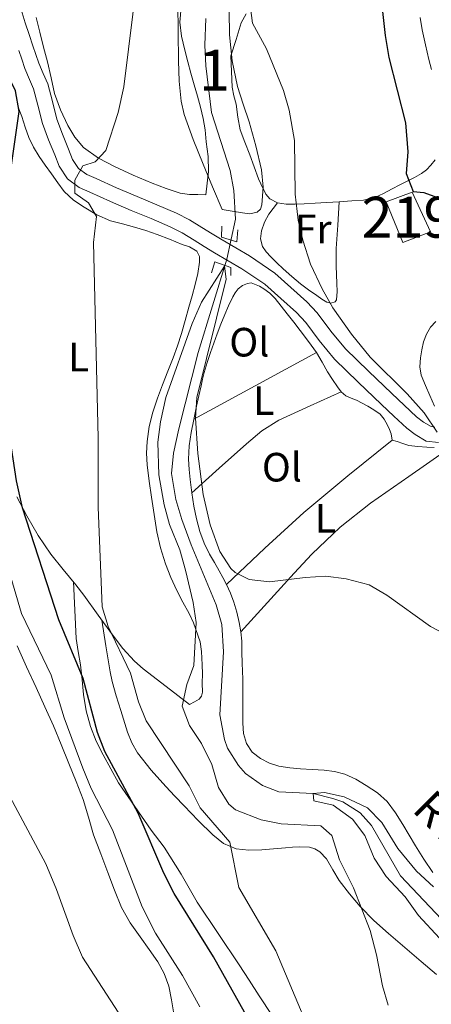
# Model space of a CAD drawing. Extents: x 546263 to 553136, y 710289 to 714964.
# Drawn here: x 546395 to 546496, y 713700 to 713941 of the extents above; entities that cross this region are included whole.
import ezdxf
from ezdxf.enums import TextEntityAlignment as Align

# ---------------------------------------------------------------- set-up
doc = ezdxf.new("R2010")
doc.units = 0
doc.header["$MEASUREMENT"] = 0
doc.linetypes.add('DGN Style 2', pattern=[78.11783000000001, 46.870698, -31.24713200000001])
doc.linetypes.add('DGN Style 3', pattern=[109.36496200000002, 78.11783000000001, -31.24713200000001])
for name, color, linetype in [('Nivel 11', 7, 'Continuous'), ('Nivel 15', 7, 'Continuous'), ('Nivel 21', 7, 'Continuous'), ('Nivel 35', 7, 'Continuous'), ('Nivel 36', 7, 'Continuous'), ('Nivel 37', 7, 'Continuous'), ('Nivel 4', 7, 'Continuous'), ('Nivel 43', 7, 'Continuous'), ('Nivel 48', 7, 'Continuous'), ('Nivel 5', 7, 'Continuous'), ('Nivel 52', 7, 'Continuous'), ('Nivel 57', 7, 'Continuous')]:
    doc.layers.add(name, color=color, linetype=linetype)
doc.styles.add('Style-arialn', font='arialn.shx', dxfattribs={"bigfont": 'arialnbig.shx'})
doc.styles.add('Style-timesi', font='timesi.shx', dxfattribs={"bigfont": 'timesibig.shx'})

msp = doc.modelspace()

# ---------------------------------------------------------------- linework, layer by layer
at = {"layer": 'Nivel 11', "color": 142, "linetype": 'DGN Style 3', "lineweight": 13}
msp.add_polyline3d([(546440.6810000001, 713941.361, 616.28), (546440.4010000001, 713934.801, 616.04), (546440.6799999999, 713929.811, 615.867), (546442.0179999999, 713918.318, 615.746), (546446.601, 713904.1610000001, 615.38), (546447.514, 713899.254, 615.282), (546447.9210000001, 713892.2409999999, 615.2), (546445.771, 713882.4739999999, 615.043), (546438.7609999999, 713859.601, 614.4), (546434.081, 713840.9610000001, 613.6800000000001), (546432.7609999999, 713834.9610000001, 613.62), (546432.291, 713829.9680000001, 613.521), (546433.2849999999, 713823.6470000001, 613.441), (546434.756, 713818.73, 613.388), (546437.081, 713812.561, 613.38), (546443.2010000001, 713797.841, 612.9), (546444.5390000001, 713793.021, 612.719), (546444.959, 713786.362, 612.4830000000001), (546444.041, 713770.9610000001, 612.12), (546445.193, 713764.8910000001, 611.647), (546445.9610000001, 713762.801, 611.52), (546448.6100000001, 713758.5719999999, 611.312), (546450.321, 713756.561, 611.16), (546454.469, 713753.632, 611.1080000000001), (546458.4809999999, 713752.081, 611.04), (546466.9210000001, 713751.6810000001, 610), (546471.744, 713750.4890000001, 609.706), (546474.121, 713749.601, 609.58), (546478.3740000001, 713746.9880000001, 609.361), (546481.2010000001, 713743.841, 609.1), (546488.2409999999, 713731.521, 608.26), (546502.4410000001, 713716.4809999999, 607.24)], dxfattribs=at)
at = {"layer": 'Nivel 15', "color": 53, "linetype": 'Continuous', "lineweight": 13}
msp.add_polyline3d([(546488.845, 713886.5660000001, 628.69), (546484.733, 713896.5020000001, 628.53), (546491.149, 713898.838, 628.594), (546495.5970000001, 713889.1740000001, 628.594), (546488.845, 713886.5660000001, 628.69)], dxfattribs=at)
at = {"layer": 'Nivel 21', "color": 7, "linetype": 'DGN Style 3', "lineweight": 0}
for points in [[(546395.4439999999, 713943.585, 623.894), (546396.46, 713940.2590000001, 623.928), (546397.412, 713937.48, 624.019), (546398.3640000001, 713934.7069999999, 624.024), (546399.1000000001, 713932.5689999999, 623.861), (546399.8360000001, 713930.435, 623.672), (546400.8999999999, 713927.888, 623.469), (546401.98, 713925.3470000001, 623.272), (546403.131, 713921.0560000001, 623.099), (546404.236, 713916.7390000001, 622.968), (546405.601, 713913.0179999999, 622.731), (546407.084, 713909.3470000001, 622.248), (546408.068, 713906.8659999999, 621.753), (546409.4839999999, 713904.6429999999, 621.224), (546411.5079999999, 713903.1910000001, 620.712), (546413.788, 713902.163, 620.2), (546418.787, 713899.953, 619.143), (546423.8200000001, 713897.763, 618.264), (546428.685, 713895.7579999999, 617.9300000000001), (546433.5, 713893.7150000001, 617.736), (546436.631, 713892.0819999999, 617.266), (546439.692, 713890.243, 616.936), (546442.173, 713888.689, 616.937), (546444.6680000001, 713887.155, 616.952), (546447.996, 713885.1950000001, 616.976), (546451.324, 713883.2350000001, 617), (546457.5, 713879.0590000001, 617.576), (546461.4280000001, 713875.5549999999, 617.968), (546465.3559999999, 713872.051, 618.36), (546467.9029999999, 713869.341, 618.569), (546471.254, 713864.8130000001, 618.735), (546474.8119999999, 713860.4990000001, 618.936), (546480.432, 713855.004, 619.717), (546486.1240000001, 713849.5549999999, 620.408), (546489.1329999999, 713846.723, 620.42), (546492.1880000001, 713843.9070000001, 620.376), (546493.9169999999, 713842.5689999999, 620.367), (546495.74, 713841.4750000001, 620.488), (546496.6669999999, 713841.3740000001, 620.77)], [(546496.54, 713846.467, 622.054), (546495.4040000001, 713849.091, 622.456), (546494.341, 713851.5590000001, 622.865), (546493.2919999999, 713854.0349999999, 623.256), (546492.9780000001, 713856.131, 623.342), (546493.1799999999, 713858.307, 623.336), (546493.4639999999, 713860.2579999999, 623.44), (546493.916, 713862.1950000001, 623.576), (546494.594, 713864.0819999999, 623.851), (546495.628, 713865.8430000001, 624.104), (546496.9410000001, 713867.2110000001, 624.123)]]:
    msp.add_polyline3d(points, dxfattribs=at)
at = {"layer": 'Nivel 21', "color": 7, "linetype": 'Continuous', "lineweight": 0}
msp.add_polyline3d([(546394.8999999999, 713933.5160000001, 624.024), (546395.6370000001, 713931.3759999999, 623.861), (546396.4110000001, 713929.1300000001, 623.672), (546397.524, 713926.466, 623.469), (546398.5079999999, 713924.1499999999, 623.272), (546399.587, 713920.1270000001, 623.099), (546400.733, 713915.6510000001, 622.968), (546402.182, 713911.7010000001, 622.731), (546403.683, 713907.986, 622.248), (546404.791, 713905.192, 621.753), (546406.774, 713902.0789999999, 621.224), (546409.669, 713900.0020000001, 620.712), (546412.2949999999, 713898.818, 620.2), (546417.3160000001, 713896.598, 619.143), (546422.3910000001, 713894.3900000001, 618.264), (546427.2720000001, 713892.378, 617.9300000000001), (546431.935, 713890.3999999999, 617.736), (546434.8389999999, 713888.885, 617.266), (546437.7760000001, 713887.1200000001, 616.936), (546440.2409999999, 713885.5760000001, 616.937), (546442.7790000001, 713884.0160000001, 616.952), (546446.1370000001, 713882.0390000001, 616.976), (546449.4650000001, 713880.0789999999, 617), (546455.061, 713876.325, 617.576), (546458.9890000001, 713872.821, 617.968), (546462.797, 713869.425, 618.36), (546465.0860000001, 713866.9890000001, 618.569), (546468.3670000001, 713862.5560000001, 618.735), (546472.111, 713858.017, 618.936), (546477.885, 713852.371, 619.717), (546483.602, 713846.898, 620.408), (546486.6359999999, 713844.0419999999, 620.42), (546489.821, 713841.1070000001, 620.376), (546491.8459999999, 713839.5390000001, 620.367), (546494.544, 713837.9199999999, 620.488), (546497.565, 713837.591, 620.77)], dxfattribs=at)
at = {"layer": 'Nivel 21', "color": 1, "linetype": 'DGN Style 2', "lineweight": 0}
for points in [[(546448.477, 713889.622, 616.482), (546448.2690000001, 713886.726, 616.338), (546444.477, 713887.814, 616.338), (546444.5249999999, 713890.55, 616.338)], [(546442.013, 713879.078, 616.226), (546442.845, 713881.814, 616.226), (546446.733, 713880.4380000001, 616.178), (546446.733, 713878.4539999999, 616.13)]]:
    msp.add_polyline3d(points, dxfattribs=at)
at = {"layer": 'Nivel 35', "color": 92, "linetype": 'DGN Style 3', "lineweight": 0}
for points in [[(546444.6370000001, 713894.6300000001, 623.602), (546442.317, 713900.182, 623.602), (546439.997, 713905.7339999999, 623.602), (546437.5290000001, 713911.713, 623.602), (546435.341, 713917.862, 623.602), (546434.5930000001, 713921.102, 623.602), (546434.129, 713926.0290000001, 623.602), (546433.997, 713930.9820000001, 623.602), (546433.869, 713938.006, 623.602), (546433.837, 713945.03, 623.602)], [(546446.3770000001, 713943.125, 623.13), (546446.4610000001, 713937.3500000001, 623.058), (546447.098, 713930.9820000001, 623.058), (546448.429, 713924.6939999999, 623.058), (546449.821, 713920.3670000001, 623.058), (546451.2609999999, 713916.0700000001, 623.058), (546452.8570000001, 713910.2, 623.0310000000001), (546454.253, 713904.294, 622.994), (546454.7010000001, 713900.061, 622.986), (546454.3330000001, 713895.7820000001, 622.9780000000001), (546453.994, 713894.723, 622.971), (546453.213, 713893.926, 622.962), (546451.396, 713893.554, 622.9010000000001), (546449.581, 713893.798, 622.962), (546447.1089999999, 713894.2139999999, 623.282), (546444.6370000001, 713894.6300000001, 623.602)]]:
    msp.add_polyline3d(points, dxfattribs=at)
at = {"layer": 'Nivel 36', "color": 92, "linetype": 'Continuous', "lineweight": 0, "extrusion": (0.4778802260630714, -0.8784242080966753, 0.001183286793890434), "elevation": -365924.6921303429, "flags": 128}
msp.add_lwpolyline([(821170.4714740268, 1051.508591701428), (821161.9115884088, 1051.126591433996), (821149.0961417418, 1049.838591329236), (821136.2632177775, 1049.065589991122)], dxfattribs=at)
at = {"layer": 'Nivel 36', "color": 92, "linetype": 'Continuous', "lineweight": 0, "extrusion": (-0.4105048961742762, 0.3675703924968788, 0.834492502528715), "elevation": 38567.08456762959, "flags": 128}
msp.add_lwpolyline([(-896350.1201521158, -57284.59459559515), (-896336.3428997239, -57287.28023844038), (-896322.5267407475, -57289.7051244399), (-896309.6799152298, -57291.21897221531), (-896296.7979422794, -57292.49268562801)], dxfattribs=at)
at = {"layer": 'Nivel 36', "color": 92, "linetype": 'Continuous', "lineweight": 0}
for points in [[(546434.6359999999, 713944.111, 618.268), (546434.253, 713940.4380000001, 618.242), (546434.665, 713937.007, 618.013), (546435.5009999999, 713933.5900000001, 617.714), (546436.244, 713930.7520000001, 617.772), (546437.0050000001, 713927.942, 617.73), (546437.7890000001, 713925.1570000001, 617.37), (546438.5730000001, 713922.3740000001, 616.994), (546439.331, 713919.656, 616.607), (546440.0290000001, 713916.9180000001, 616.242), (546440.4709999999, 713914.0730000001, 616.2570000000001), (546440.733, 713911.19, 616.45), (546441.1950000001, 713907.558, 616.323), (546441.277, 713903.942, 616.386), (546440.9650000001, 713901.0619999999, 616.722), (546440.6529999999, 713898.182, 617.058), (546438.669, 713898.246, 617.314), (546436.685, 713898.31, 617.57), (546434.3400000001, 713898.6240000001, 617.823), (546430.915, 713899.726, 618.076), (546427.533, 713901.094, 618.322), (546422.8910000001, 713903.023, 618.766), (546418.3489999999, 713905.1100000001, 619.266), (546414.3910000001, 713907.175, 620.241), (546410.7649999999, 713909.7820000001, 621.25), (546408.6000000001, 713912.294, 621.564), (546406.925, 713915.206, 621.698), (546405.0630000001, 713919.041, 621.679), (546403.6610000001, 713923.014, 621.698), (546402.794, 713926.8740000001, 621.826), (546401.9169999999, 713930.726, 621.9540000000001), (546400.9709999999, 713934.3659999999, 622.058), (546400.0290000001, 713938.006, 622.162), (546399.1359999999, 713941.588, 622.4300000000001)], [(546496.763, 713906.7779999999, 627.511), (546495.6610000001, 713905.446, 627.09), (546494.602, 713904.355, 626.683), (546493.405, 713903.4299999999, 626.274), (546491.665, 713902.4369999999, 626.2280000000001), (546489.933, 713901.5419999999, 626.194), (546488.091, 713900.611, 625.309), (546486.237, 713899.686, 624.402), (546484.146, 713898.564, 623.898), (546481.9809999999, 713897.5260000001, 623.378), (546479.2379999999, 713896.9140000001, 622.395), (546476.381, 713896.726, 621.474), (546473.288, 713896.527, 620.912), (546470.173, 713896.3260000001, 620.594), (546467.422, 713896.1429999999, 620.428), (546464.669, 713895.9580000001, 620.354), (546462.494, 713895.8970000001, 620.389), (546460.317, 713895.942, 620.434), (546458.2150000001, 713896.2350000001, 620.437), (546456.2849999999, 713897.2380000001, 620.322), (546455.337, 713898.368, 620.011), (546454.0700000001, 713900.878, 619.414), (546453.517, 713902.1499999999, 619.218), (546452.4639999999, 713905.078, 618.89), (546451.4210000001, 713908.006, 618.594), (546450.213, 713911.0689999999, 618.312), (546449.0530000001, 713914.1499999999, 618.066), (546448.487, 713917.2380000001, 617.927), (546448.1089999999, 713920.3740000001, 617.97), (546447.534, 713922.442, 618.147), (546447.1170000001, 713924.534, 618.322), (546446.9410000001, 713928.3659999999, 618.498), (546446.7649999999, 713932.1980000001, 618.674), (546448.037, 713936.2380000001, 619.0740000000001), (546449.3090000001, 713940.2779999999, 619.474), (546450.551, 713942.4880000001, 620.168)], [(546493.058, 713941.6030000001, 627.388), (546493.565, 713938.5660000001, 627.554), (546494.3899999999, 713934.949, 627.793), (546495.229, 713931.334, 628.034), (546495.821, 713928.854, 628.208)], [(546394.74, 713919.663, 625.64), (546395.6129999999, 713917.334, 625.49), (546396.46, 713914.77, 625.316), (546397.3729999999, 713912.23, 625.138), (546398.51, 713909.844, 624.881), (546399.8530000001, 713907.6059999999, 624.53), (546401.3530000001, 713905.4650000001, 623.986), (546402.8770000001, 713903.334, 623.426), (546404.4110000001, 713901.1699999999, 623.248), (546405.997, 713899.014, 623.0740000000001), (546408.2509999999, 713896.892, 622.415), (546410.8929999999, 713895.19, 621.746), (546414.027, 713893.3160000001, 621.381), (546417.2930000001, 713891.862, 620.962), (546420.254, 713891.0719999999, 620.288), (546423.1969999999, 713890.31, 619.506), (546425.9639999999, 713889.449, 618.556), (546428.733, 713888.5179999999, 617.714), (546431.798, 713887.334, 617.468), (546434.8770000001, 713886.0700000001, 617.362), (546436.6910000001, 713885.4680000001, 617.064), (546438.429, 713884.3740000001, 616.866), (546439.091, 713883.0989999999, 616.8870000000001), (546439.085, 713881.75, 616.914), (546438.655, 713878.9850000001, 616.951), (546438.0449999999, 713876.246, 616.962), (546437.277, 713873.47, 616.932), (546436.5090000001, 713870.6939999999, 616.898), (546435.622, 713867.47, 616.866), (546434.733, 713864.246, 616.8340000000001), (546433.7520000001, 713861.2550000001, 616.701), (546432.6370000001, 713858.31, 616.578), (546431.3530000001, 713855.021, 616.655), (546430.061, 713851.7339999999, 616.866), (546428.8500000001, 713848.4070000001, 617.136), (546427.7250000001, 713845.0460000001, 617.426), (546426.7949999999, 713841.4780000001, 617.843), (546426.2690000001, 713837.8300000001, 618.146), (546426.1429999999, 713834.956, 618.08), (546426.317, 713832.0860000001, 617.9540000000001), (546426.814, 713828.1400000001, 617.875), (546427.3570000001, 713824.1980000001, 617.794), (546427.9820000001, 713819.9450000001, 617.696), (546428.669, 713815.702, 617.586), (546429.5830000001, 713811.777, 617.3870000000001), (546430.8130000001, 713807.926, 617.186), (546432.0660000001, 713804.5860000001, 617.123), (546433.517, 713801.334, 617.0740000000001), (546435.0179999999, 713798.5360000001, 617.004), (546436.541, 713795.75, 616.8820000000001), (546437.629, 713793.486, 616.6750000000001), (546439.227, 713788.815, 616.105), (546439.581, 713786.406, 615.8100000000001), (546439.7010000001, 713784.7820000001, 615.697), (546439.773, 713783.158, 615.682), (546439.8, 713780.9340000001, 615.809), (546439.773, 713778.71, 615.97), (546439.81, 713776.4909999999, 616.134), (546439.6129999999, 713775.487, 616.128), (546439.037, 713774.8060000001, 615.938), (546437.837, 713774.142, 615.482), (546436.6370000001, 713773.4780000001, 615.0260000000001), (546430.9809999999, 713777.8459999999, 615.8100000000001), (546425.325, 713782.2139999999, 616.594), (546423.193, 713784.071, 617.08), (546420.3859999999, 713787.1669999999, 618.23), (546417.8049999999, 713790.486, 619.458), (546414.3200000001, 713795.3489999999, 621.22), (546410.8289999999, 713800.2139999999, 622.802), (546408.8400000001, 713802.727, 623.181), (546405.723, 713806.486, 623.172), (546402.717, 713810.2620000001, 623.234), (546399.6499999999, 713814.844, 623.681), (546396.845, 713819.6699999999, 624.146), (546394.432, 713824.3049999999, 624.755)], [(546473.288, 713896.527, 620.912), (546472.898, 713890.81, 620.761), (546472.5090000001, 713885.094, 620.61), (546472.4990000001, 713880.817, 620.631), (546472.669, 713876.534, 620.674), (546472.7520000001, 713874.5050000001, 620.46), (546472.605, 713872.486, 620.274), (546472.2609999999, 713871.9979999999, 620.284), (546471.2509999999, 713871.689, 620.304), (546470.253, 713871.8940000001, 620.322), (546469.004, 713872.682, 620.344), (546467.773, 713873.5260000001, 620.354), (546465.771, 713874.9550000001, 620.287), (546463.8049999999, 713876.422, 620.162), (546461.646, 713878.216, 619.951), (546459.5490000001, 713880.0860000001, 619.8100000000001), (546458.0120000001, 713881.544, 619.8100000000001), (546456.5090000001, 713883.0460000001, 619.8100000000001), (546455.419, 713884.2450000001, 619.8100000000001), (546454.477, 713885.5900000001, 619.8100000000001), (546453.9920000001, 713887.4439999999, 619.942), (546454.2690000001, 713889.3500000001, 620.114), (546454.98, 713891.486, 620.097), (546456.061, 713893.446, 620.13), (546457.138, 713894.8400000001, 620.284), (546458.2150000001, 713896.2350000001, 620.437)], [(546436.8289999999, 713828.534, 615.218), (546436.5549999999, 713831.006, 615.296), (546436.3970000001, 713833.4780000001, 615.426), (546436.5660000001, 713836.764, 615.691), (546437.085, 713840.038, 615.9540000000001), (546437.709, 713843.256, 616.071), (546438.381, 713846.4539999999, 616.178), (546438.949, 713848.9750000001, 616.369), (546439.517, 713851.494, 616.546), (546439.861, 713853.1130000001, 616.592), (546440.2209999999, 713854.726, 616.594), (546440.959, 713857.163, 616.557), (546441.8049999999, 713859.574, 616.514), (546442.594, 713861.8740000001, 616.466), (546443.405, 713864.166, 616.418), (546444.325, 713866.5430000001, 616.386), (546445.2930000001, 713868.902, 616.37), (546446.2339999999, 713871.065, 616.376), (546447.229, 713873.206, 616.45), (546447.8019999999, 713874.2509999999, 616.553), (546448.557, 713875.2220000001, 616.674), (546449.6140000001, 713876.0290000001, 616.746), (546450.8130000001, 713876.5020000001, 616.8340000000001), (546451.774, 713876.6359999999, 617.032), (546453.804, 713875.875, 617.431), (546454.8289999999, 713875.19, 617.602), (546456.308, 713874.105, 617.848), (546457.6129999999, 713872.854, 618.0500000000001), (546459.087, 713870.95, 618.173), (546460.557, 713869.0460000001, 618.21), (546462.1570000001, 713867.006, 618.222), (546463.757, 713864.966, 618.242), (546465.794, 713862.314, 618.351), (546467.757, 713859.6059999999, 618.514), (546469.1359999999, 713857.2679999999, 618.766), (546470.4450000001, 713854.8859999999, 618.946), (546471.6300000001, 713853.031, 618.946), (546472.8770000001, 713851.206, 618.946), (546473.783, 713850.0109999999, 618.946), (546474.8929999999, 713849.03, 618.946), (546476.196, 713848.4610000001, 618.986), (546477.517, 713847.9580000001, 619.0740000000001), (546478.882, 713847.2520000001, 619.402), (546480.237, 713846.5179999999, 619.65), (546481.7820000001, 713845.618, 619.565), (546483.2609999999, 713844.534, 619.474), (546484.291, 713843.29, 619.409), (546485.0530000001, 713841.862, 619.346), (546485.5360000001, 713840.7790000001, 619.34), (546485.949, 713839.686, 619.346), (546486.2050000001, 713838.166, 619.0260000000001), (546487.4369999999, 713837.8459999999, 619.362), (546488.872, 713837.3230000001, 619.553), (546490.3330000001, 713836.8859999999, 619.714), (546492.523, 713836.5970000001, 619.898), (546494.733, 713836.422, 620.082), (546496.47, 713836.345, 620.24)], [(546437.236, 713825.2660000001, 615.177), (546443.9280000001, 713831.2679999999, 615.854), (546450.621, 713837.27, 616.53), (546454.3859999999, 713840.459, 616.6030000000001), (546458.541, 713843.03, 616.802), (546466.162, 713846.52, 617.874), (546473.783, 713850.0109999999, 618.946)], [(546449.212, 713791.256, 614.266), (546455.74, 713798.439, 614.614), (546462.2690000001, 713805.622, 614.962), (546466.611, 713810.2590000001, 615.357), (546473.47, 713816.8430000001, 616.393), (546480.8929999999, 713822.71, 617.602), (546490.317, 713829.2749999999, 619.0120000000001), (546499.7409999999, 713835.8400000001, 620.423)], [(546496.1570000001, 713732.3740000001, 611.378), (546493.97, 713735.5860000001, 611.575), (546491.9169999999, 713738.8700000001, 611.778), (546490.3870000001, 713741.4920000001, 611.994), (546488.861, 713744.118, 612.21), (546487.057, 713746.97, 612.3580000000001), (546485.0050000001, 713749.686, 612.466), (546482.612, 713751.854, 612.558), (546479.9010000001, 713753.6540000001, 612.594), (546477.345, 713755.2139999999, 612.52), (546474.621, 713756.422, 612.434), (546472.119, 713757.041, 612.407), (546469.581, 713757.3659999999, 612.386), (546466.685, 713757.527, 612.374), (546463.7890000001, 713757.686, 612.386), (546461.159, 713757.9809999999, 612.504), (546458.541, 713758.406, 612.642), (546456.206, 713759.115, 612.6800000000001), (546453.9809999999, 713760.2779999999, 612.69), (546451.952, 713761.834, 612.638), (546450.557, 713763.9099999999, 612.594), (546449.8589999999, 713766.4010000001, 612.8050000000001), (546449.6610000001, 713768.9340000001, 613.042), (546449.6610000001, 713771.967, 613.066), (546449.6610000001, 713774.9979999999, 613.09), (546449.6610000001, 713777.335, 613.178), (546449.6610000001, 713779.6699999999, 613.314), (546449.604, 713781.6159999999, 613.54), (546449.517, 713783.558, 613.778), (546449.4890000001, 713786.263, 613.869), (546449.453, 713788.966, 613.9540000000001), (546449.212, 713791.256, 614.266), (546448.781, 713793.5260000001, 614.562), (546448.2080000001, 713796.0260000001, 614.695), (546447.4850000001, 713798.5020000001, 614.738), (546446.689, 713800.709, 614.701), (546445.7250000001, 713802.838, 614.674), (546444.825, 713804.534, 614.689), (546443.9010000001, 713806.2139999999, 614.722), (546442.74, 713808.236, 614.787), (546441.581, 713810.2620000001, 614.866), (546440.267, 713812.9850000001, 615.024), (546439.213, 713815.8300000001, 615.154), (546438.338, 713818.892, 615.163), (546437.709, 713822.006, 615.154), (546437.236, 713825.2660000001, 615.177), (546436.8289999999, 713828.534, 615.218)], [(546413.824, 713764.524, 623.373), (546412.4610000001, 713768.0860000001, 623.346), (546411.405, 713771.9480000001, 623.339), (546410.733, 713775.878, 623.33), (546410.3829999999, 713779.537, 623.302), (546410.0290000001, 713783.19, 623.25), (546409.3999999999, 713786.4140000001, 623.054), (546408.909, 713789.6540000001, 622.914), (546408.5760000001, 713796.551, 623.046), (546408.2420000001, 713803.4480000001, 623.179)], [(546415.192, 713794.132, 620.78), (546416.21, 713787.79, 622.023), (546417.229, 713781.446, 623.266), (546417.7220000001, 713779.0800000001, 623.522), (546418.753, 713775.548, 623.419), (546419.885, 713772.0220000001, 623.298), (546421.514, 713766.673, 623.515), (546422.537, 713764.087, 623.614), (546423.9010000001, 713761.638, 623.634), (546427.2490000001, 713757.371, 623.441), (546430.8929999999, 713753.4140000001, 623.122), (546433.105, 713751.033, 622.918), (546435.325, 713748.662, 622.674), (546438.8030000001, 713745.057, 622.12), (546442.3489999999, 713741.5260000001, 621.394), (546444.9909999999, 713739.4099999999, 620.769), (546448.0930000001, 713738.118, 620.146), (546451.2050000001, 713737.7760000001, 619.7810000000001), (546454.317, 713737.8940000001, 619.426), (546457.229, 713738.159, 618.943), (546460.125, 713738.422, 618.37), (546461.807, 713738.541, 617.929), (546463.4850000001, 713738.6300000001, 617.49), (546466.0390000001, 713738.5279999999, 617.01), (546467.3030000001, 713738.142, 616.83), (546468.541, 713737.382, 616.706), (546470.145, 713735.712, 616.566), (546471.723, 713733.021, 616.371), (546473.2930000001, 713730.3900000001, 616.162), (546475.7679999999, 713727.1340000001, 615.863), (546478.3970000001, 713723.99, 615.57), (546481.7620000001, 713720.6100000001, 615.247), (546485.2930000001, 713717.4140000001, 614.9300000000001), (546489.297, 713713.97, 614.592), (546493.325, 713710.55, 614.274), (546497.0889999999, 713707.3740000001, 614.218)], [(546394.493, 713787.8300000001, 631.474), (546396.8049999999, 713782.7180000001, 631.389), (546399.1170000001, 713777.6059999999, 631.346), (546401.237, 713772.9180000001, 631.347), (546403.3570000001, 713768.23, 631.362), (546405.298, 713763.6329999999, 631.392), (546407.149, 713758.9979999999, 631.474), (546408.913, 713754.5989999999, 631.668), (546410.621, 713750.182, 631.89), (546411.9240000001, 713745.8900000001, 632.057), (546413.213, 713741.5900000001, 632.162), (546414.9480000001, 713736.9469999999, 632.188), (546416.7010000001, 713732.31, 632.194), (546418.3060000001, 713728.0160000001, 632.194), (546419.997, 713723.75, 632.194), (546422.122, 713720.058, 632.2), (546424.605, 713716.5660000001, 632.21), (546426.7520000001, 713713.5260000001, 632.251), (546428.8929999999, 713710.47, 632.338), (546430.469, 713707.6000000001, 632.53), (546431.629, 713704.534, 632.722), (546432.217, 713701.1499999999, 632.755), (546432.8289999999, 713697.7820000001, 632.7860000000001)], [(546456.862, 713697.3090000001, 621.5550000000001), (546453.7250000001, 713702.1980000001, 621.9060000000001), (546451.2579999999, 713705.969, 621.91), (546448.781, 713709.7339999999, 621.9060000000001), (546443.656, 713717.425, 621.947), (546438.5249999999, 713725.1100000001, 622.114), (546434.5819999999, 713731.922, 622.408), (546430.429, 713738.5819999999, 622.722), (546427.3090000001, 713742.6780000001, 622.9300000000001), (546419.325, 713754.294, 623.138), (546417.413, 713757.71, 623.242), (546415.5009999999, 713761.1259999999, 623.346), (546413.824, 713764.524, 623.373)]]:
    msp.add_polyline3d(points, dxfattribs=at)
at = {"layer": 'Nivel 4', "color": 30, "linetype": 'Continuous', "lineweight": 30, "elevation": 625, "flags": 128}
for points in [[(546482.976, 713951.2849999999), (546484.4950000001, 713937.1980000001), (546485.4110000001, 713931.7930000001), (546489.4809999999, 713915.841), (546490.041, 713908.7209999999), (546489.6810000001, 713903.4410000001), (546491.361, 713899.041), (546493.9610000001, 713898.801), (546499.081, 713896.881), (546501.2409999999, 713893.4410000001)], [(546452.398, 713694.1089999999), (546442.5279999999, 713711.73), (546432.9210000001, 713727.2010000001), (546430.361, 713732.1610000001), (546424.081, 713746.881), (546415.9610000001, 713761.9210000001), (546414.1880000001, 713766.598), (546410.611, 713779.844), (546404.6810000001, 713794.1610000001), (546395.8260000001, 713821.5590000001), (546394.361, 713828.1799999999), (546393.081, 713836.321), (546391.97, 713847.7860000001), (546391.601, 713857.521), (546391.9210000001, 713881.2010000001), (546391.3870000001, 713893.4839999999), (546394.9610000001, 713918.561), (546394.081, 713923.6810000001), (546391.9169999999, 713928.2050000001), (546391.2010000001, 713939.601), (546389.521, 713946.7209999999)]]:
    msp.add_lwpolyline(points, dxfattribs=at)
at = {"layer": 'Nivel 5', "color": 30, "linetype": 'Continuous', "lineweight": 0, "flags": 128}
for points, elevation in [([(546423.9539999999, 713951.699), (546420.587, 713924.6570000001), (546419.193, 713918.389), (546416.1610000001, 713909.041), (546413.601, 713906.2409999999), (546410.561, 713905.281), (546408.601, 713901.7609999999), (546408.601, 713898.6410000001), (546411.9610000001, 713896.2409999999), (546413.9210000001, 713892.881), (546413.2010000001, 713886.561), (546414.281, 713838.7209999999), (546414.287, 713821.7990000001), (546415.3119999999, 713797.3759999999), (546416.7209999999, 713792.561), (546422.2409999999, 713781.121), (546424.2150000001, 713774.0959999999), (546426.041, 713769.4410000001), (546436.561, 713753.521), (546439.2409999999, 713748.1610000001), (546446.5120000001, 713739.7790000001), (546448.7139999999, 713728.6370000001), (546457.801, 713713.2010000001), (546470.2409999999, 713683.4410000001)], 620), ([(546497.2409999999, 713840.081), (546494.041, 713844.881), (546489.881, 713849.521), (546480.841, 713858.4809999999), (546476.24, 713864.131), (546471.7309999999, 713870.5419999999), (546469.0830000001, 713875.173), (546466.283, 713881.2650000001), (546464.355, 713887.1270000001), (546463.2409999999, 713892.0009999999), (546462.521, 713898.4010000001), (546462.3300000001, 713911.4650000001), (546460.994, 713918.9380000001), (546459.6810000001, 713923.7609999999), (546455.4809999999, 713933.9210000001), (546452.06, 713940.2490000001), (546451.4010000001, 713945.2010000001)], 620), ([(546456.227, 713803.4480000001), (546451.2409999999, 713804.081), (546447.801, 713805.7609999999), (546446.7960000001, 713806.726), (546444.081, 713810.881), (546441.6810000001, 713817.4410000001), (546439.9990000001, 713824.899), (546438.6810000001, 713834.881), (546438.1359999999, 713843.567), (546438.4809999999, 713848.561), (546445.6410000001, 713877.521), (546445.25, 713880.7380000001), (546439.601, 713871.9210000001), (546437.281, 713866.7209999999), (546430.869, 713848.56), (546429.56, 713842.6370000001), (546428.9210000001, 713837.6810000001), (546429.1599999999, 713829.6680000001), (546430.423, 713822.3360000001), (546431.7609999999, 713817.521), (546434.321, 713811.281), (546435.6810000001, 713806.321), (546437.524, 713798.46), (546438.281, 713793.521), (546437.7180000001, 713783.0179999999), (546436.0009999999, 713778.321), (546434.8740000001, 713773.0689999999), (546436.6810000001, 713768.321), (546439.601, 713763.9210000001), (546442.121, 713758.801), (546443.7209999999, 713753.121), (546446.2409999999, 713749.041), (546447.9040000001, 713747.7110000001), (546454.1429999999, 713745.1969999999), (546459.041, 713744.2409999999), (546468.801, 713743.7609999999), (546471.4410000001, 713741.361), (546473.361, 713735.4410000001), (546476.7779999999, 713728.592), (546480.881, 713718.1610000001), (546482.4010000001, 713712.1610000001), (546483.831, 713704.638), (546485.2409999999, 713699.841)], 615), ([(546439.1570000001, 713699.47), (546434.9210000001, 713707.121), (546428.352, 713717.4650000001), (546425.0619999999, 713723.946), (546417.7930000001, 713742.807), (546412.6100000001, 713752.896), (546410.533, 713757.9029999999), (546406.0009999999, 713770.1610000001), (546402.801, 713780.6410000001), (546395.561, 713795.7609999999), (546390.598, 713812.6699999999)], 630), ([(546580.4410000001, 713699.601), (546571.9610000001, 713716.0009999999), (546570.321, 713718.1610000001), (546567.6810000001, 713717.7609999999), (546563.9210000001, 713720.6410000001), (546558.9610000001, 713732.801), (546554.1470000001, 713747.152), (546551.9510000001, 713752.1499999999), (546548.2409999999, 713755.521), (546544.601, 713759.6810000001), (546541.361, 713764.801), (546539.791, 713766.45), (546531.4410000001, 713773.281), (546522.321, 713778.6410000001), (546495.6329999999, 713792.5700000001), (546484.936, 713800.2080000001), (546480.601, 713802.7209999999), (546475.0009999999, 713804.2409999999), (546470.0009999999, 713804.881), (546464.9210000001, 713804.561), (546456.227, 713803.4480000001)], 615), ([(546427.0220000001, 713686.058), (546410.4979999999, 713711.665), (546408.1740000001, 713716.9099999999), (546404.105, 713728.209), (546401.5149999999, 713734.4380000001), (546390.1610000001, 713755.53)], 635), ([(546496.361, 713728.801), (546492.2010000001, 713732.6410000001), (546487.601, 713738.2409999999), (546483.6610000001, 713744.5430000001), (546480.2010000001, 713748.1610000001), (546474.5090000001, 713750.854), (546469.6410000001, 713751.9210000001), (546466.9210000001, 713751.6810000001), (546467.041, 713749.9210000001), (546471.7609999999, 713748.801), (546476.503, 713745.4169999999), (546479.521, 713741.4410000001), (546481.801, 713735.841), (546484.7609999999, 713731.361), (546489.4010000001, 713726.4010000001), (546492.6810000001, 713721.841), (546497.787, 713716.2690000001)], 610)]:
    msp.add_lwpolyline(points, dxfattribs=dict(at, elevation=elevation))
at = {"layer": 'Nivel 52', "color": 1, "linetype": 'Continuous', "lineweight": 13}
msp.add_3dface([(546488.845, 713886.5660000001, 628.69), (546495.5970000001, 713889.1740000001, 628.594), (546491.149, 713898.838, 628.594), (546484.733, 713896.5020000001, 628.53)], dxfattribs=at)
at = {"layer": 'Nivel 57', "color": 92, "linetype": 'DGN Style 3', "lineweight": 0}
msp.add_polyline3d([(546433.837, 713945.03, 623.602), (546433.869, 713938.006, 623.602), (546433.997, 713930.9820000001, 623.602), (546434.129, 713926.0290000001, 623.602), (546434.5930000001, 713921.102, 623.602), (546435.341, 713917.862, 623.602), (546437.5290000001, 713911.713, 623.602), (546439.997, 713905.7339999999, 623.602), (546442.317, 713900.182, 623.602), (546444.6370000001, 713894.6300000001, 623.602), (546447.1089999999, 713894.2139999999, 623.282), (546449.581, 713893.798, 622.962), (546451.396, 713893.554, 622.9010000000001), (546453.213, 713893.926, 622.962), (546453.994, 713894.723, 622.971), (546454.3330000001, 713895.7820000001, 622.9780000000001), (546454.7010000001, 713900.061, 622.986), (546454.253, 713904.294, 622.994), (546452.8570000001, 713910.2, 623.0310000000001), (546451.2609999999, 713916.0700000001, 623.058), (546449.821, 713920.3670000001, 623.058), (546448.429, 713924.6939999999, 623.058), (546447.098, 713930.9820000001, 623.058), (546446.4610000001, 713937.3500000001, 623.058), (546446.3770000001, 713943.125, 623.13)], dxfattribs=at)

# ---------------------------------------------------------------- texts
at = {"layer": 'Nivel 37', "color": 92, "linetype": 'Continuous', "lineweight": 0, "style": 'Style-arialn'}
for s, p in [('Fr', (546466.9195157064, 713889.8360009999, 620.456)), ('Ol', (546451.2896021109, 713862.135001, 617.346)), ('L', (546409.5331597833, 713858.513001, 620.54)), ('L', (546454.8291597834, 713847.841001, 617.165)), ('Ol', (546459.257602111, 713831.5430009998, 616.21)), ('L', (546469.9011597834, 713819.048001, 616.51))]:
    msp.add_text(s, height=7.000002, dxfattribs=at).set_placement(p, align=Align.MIDDLE_CENTER)
at = {"layer": 'Nivel 43', "color": 4, "linetype": 'Continuous', "lineweight": 0, "style": 'Style-timesi'}
msp.add_text('R%%237o Buenpajera', height=7.999998000000001, rotation=315.0004388876714, dxfattribs=at).set_placement((546490.8260000001, 713747.541, 612.565))
at = {"layer": 'Nivel 48', "color": 92, "linetype": 'Continuous', "lineweight": 0, "style": 'Style-arialn'}
msp.add_text('1', height=10.000002, dxfattribs=at).set_placement((546442.7811957276, 713928.7040009999, 616.712), align=Align.MIDDLE_CENTER)
at = {"layer": 'Nivel 48', "color": 1, "linetype": 'Continuous', "lineweight": 0, "style": 'Style-arialn'}
msp.add_text('219', height=10.000002, dxfattribs=at).set_placement((546490.095660008, 713892.719001, 623.659), align=Align.MIDDLE_CENTER)

doc.saveas('drawing.dxf')
